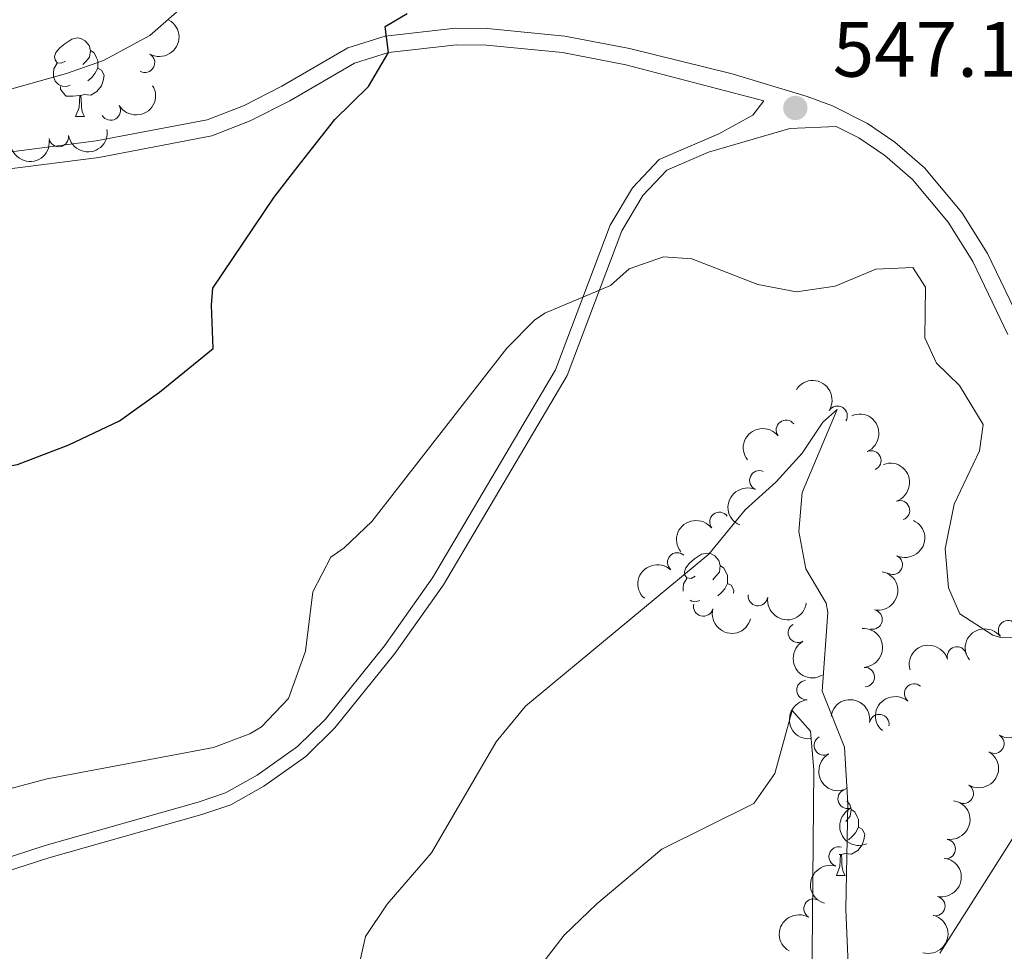
# Model space of a CAD drawing. Units: metres. Extents: x 644390 to 648907, y 720497 to 723561.
# Drawn here: x 645640 to 645766, y 721249 to 721368 of the extents above; entities that cross this region are included whole.
import ezdxf

# ---------------------------------------------------------------- set-up
doc = ezdxf.new("R2010")
doc.units = ezdxf.units.M
doc.header["$MEASUREMENT"] = 0
doc.linetypes.add('DGN Style 3', pattern=[69.39929445871559, 49.57092461336828, -19.82836984534731])
for name, color, linetype, lineweight in [('Carátula', 7, 'Continuous', 5), ('Elementos auxiliares', 7, 'Continuous', 5), ('Entidades rústicas y varios', 7, 'Continuous', 5), ('Relieve y altimetría', 7, 'Continuous', 5), ('Textos de rotulación', 7, 'Continuous', 5), ('Viales y ferrocarril', 7, 'Continuous', 5)]:
    doc.layers.add(name, color=color, linetype=linetype, lineweight=lineweight)
doc.styles.add('Style-arial', font='arial.shx', dxfattribs={"bigfont": 'arialbig.shx'})

# ---------------------------------------------------------------- blocks, each defined once
blk = doc.blocks.new('5PATER')
at = {"layer": 'Relieve y altimetría', "linetype": 'Continuous', "lineweight": 5}
h = blk.add_hatch(color=250, dxfattribs=at)
edge = h.paths.add_edge_path()
edge.add_ellipse((0, 0), major_axis=(-1.095731442945027, -1.110710700472634), ratio=0.9994222409660319, start_angle=0, end_angle=360)

msp = doc.modelspace()

# ---------------------------------------------------------------- linework, layer by layer
at = {"layer": 'Carátula', "color": 7, "linetype": 'Continuous', "lineweight": 5}
msp.add_3dface([(644453.3700000001, 720497), (648907.3600000001, 720591.5), (648844.3600000001, 723560.8500000001), (644390.3700000001, 723466.3400000001)], dxfattribs=at)
at = {"layer": 'Elementos auxiliares', "color": 250, "linetype": 'Continuous', "lineweight": 5}
msp.add_3dface([(645321, 720909.27), (645272.52, 723222.7), (648688.3700000001, 723295.23), (648738, 720981.77)], dxfattribs=at)
at = {"layer": 'Entidades rústicas y varios', "color": 92, "linetype": 'Continuous', "lineweight": 5}
for p, q in [((645647.3600000001, 721355.7), (645648.49, 721355.7)), ((645745.1100000001, 721261.3400000001), (645744.94, 721261.3200000001)), ((645744.5700000001, 721258.6499999999), (645745.69, 721258.6499999999))]:
    msp.add_line(p, q, dxfattribs=at)
at = {"layer": 'Entidades rústicas y varios', "color": 92, "linetype": 'Continuous', "lineweight": 5, "flags": 128}
for points in [[(645646.06, 721362.76), (645645.53, 721362.49), (645645, 721362.55), (645644.74, 721362.9199999999), (645644.6799999999, 721363.3400000001), (645644.8400000001, 721363.8600000001), (645645.3200000001, 721364.46), (645645.96, 721364.99), (645646.8600000001, 721365.5700000001), (645647.6000000001, 721365.73), (645648.03, 721365.6799999999), (645648.56, 721365.3600000001), (645649.0900000001, 721364.78), (645649.25, 721364.1400000001), (645649.1399999999, 721363.29), (645648.71, 721362.76), (645648.29, 721362.3300000001)], [(645649.25, 721364.1400000001), (645649.72, 721363.8200000001), (645650.04, 721363.1799999999), (645650.2, 721362.8600000001), (645650.2, 721362.28), (645650.2, 721361.8600000001), (645649.8300000001, 721361.1699999999), (645649.4099999999, 721360.69), (645648.9299999999, 721360.27)], [(645646.6499999999, 721359.6799999999), (645646.22, 721359.52), (645645.6399999999, 721359.5800000001), (645645.1599999999, 721359.79), (645644.74, 721360.21), (645644.52, 721360.8), (645644.52, 721361.22), (645644.5800000001, 721361.8), (645645, 721362.49)], [(645650.2, 721361.8600000001), (645650.6499999999, 721361.6100000001), (645651, 721360.99), (645650.8899999999, 721360.27), (645650.6799999999, 721359.6300000001), (645650.0900000001, 721358.8900000001), (645649.3, 721358.4099999999), (645648.45, 721358.51), (645648.02, 721358.3800000001)], [(645647.9099999999, 721358.3800000001), (645647.02, 721358.3), (645646.1699999999, 721358.3), (645645.75, 721358.73), (645645.4299999999, 721359.2), (645645.4299999999, 721359.52)], [(645647.3600000001, 721355.7), (645647.8, 721356.8600000001), (645647.9099999999, 721358.3800000001), (645648.02, 721358.3800000001), (645648.05, 721357.8), (645648.0900000001, 721357.1100000001), (645648.1599999999, 721356.5), (645648.27, 721356.1000000001), (645648.49, 721355.7)], [(645726.54, 721296.8999999999), (645726.01, 721296.6300000001), (645725.48, 721296.69), (645725.22, 721297.06), (645725.1599999999, 721297.48), (645725.3200000001, 721298), (645725.8, 721298.6000000001), (645726.44, 721299.1300000001), (645727.3400000001, 721299.71), (645728.0800000001, 721299.8700000001), (645728.51, 721299.8200000001), (645729.04, 721299.5), (645729.5700000001, 721298.9199999999), (645729.73, 721298.28), (645729.6200000001, 721297.4299999999), (645729.19, 721296.8999999999), (645728.77, 721296.47)], [(645729.73, 721298.28), (645730.2, 721297.96), (645730.52, 721297.3200000001), (645730.6799999999, 721297), (645730.6799999999, 721296.4199999999), (645730.6799999999, 721296), (645730.31, 721295.31), (645729.8899999999, 721294.8300000001), (645729.4099999999, 721294.4099999999)], [(645725, 721295.02), (645725, 721295.3600000001), (645725.06, 721295.94), (645725.48, 721296.6300000001)], [(645730.6799999999, 721296), (645731.1300000001, 721295.75), (645731.48, 721295.1300000001), (645731.4199999999, 721294.73)], [(645727.1300000001, 721293.8200000001), (645726.7, 721293.6599999999), (645726.1200000001, 721293.72), (645725.8800000001, 721293.8300000001)], [(645745.8999999999, 721268.1699999999), (645746.29, 721267.73), (645746.45, 721267.0900000001), (645746.3400000001, 721266.24), (645745.9199999999, 721265.71), (645745.77, 721265.56)], [(645746.45, 721267.0900000001), (645746.9299999999, 721266.78), (645747.24, 721266.1400000001), (645747.3999999999, 721265.8200000001), (645747.3999999999, 721265.24), (645747.3999999999, 721264.81), (645747.03, 721264.1200000001), (645746.6100000001, 721263.6400000001), (645746.1300000001, 721263.22)], [(645747.3999999999, 721264.81), (645747.8600000001, 721264.56), (645748.2, 721263.95), (645748.0900000001, 721263.22), (645747.8800000001, 721262.5800000001), (645747.3, 721261.8400000001), (645746.5, 721261.3600000001), (645745.6499999999, 721261.47), (645745.22, 721261.3400000001)], [(645744.5700000001, 721258.6499999999), (645745, 721259.81), (645745.1100000001, 721261.3400000001), (645745.22, 721261.3400000001), (645745.26, 721260.75), (645745.29, 721260.0700000001), (645745.3600000001, 721259.45), (645745.48, 721259.05), (645745.69, 721258.6499999999)]]:
    msp.add_lwpolyline(points, dxfattribs=at)
at = {"layer": 'Entidades rústicas y varios', "color": 92, "linetype": 'Continuous', "lineweight": 5, "extrusion": (-0.06118916204729855, 0.2175477608801058, 0.9741297953476231)}
msp.add_arc((-816858.4776695657, -506032.9056165692, 117967.0100380021), 2.516055640060342, 45.36446333574663, 225.9090503451193, dxfattribs=at)
at = {"layer": 'Entidades rústicas y varios', "color": 92, "linetype": 'Continuous', "lineweight": 5}
for centre, radius, start, end in [((645656.2155171237, 721362.5638772529, 557.5983560649765), 1.250091938746998, 241.0626398185181, 60.27619423751352), ((645651.8401803777, 721356.4607598027, 557.3730318903863), 1.250091938746999, 211.0454219197115, 30.25897633870686), ((645645.201227586, 721353.0752200284, 557.23), 1.250091938746998, 189.4349065501664, 8.648460969161869), ((645744.7235393564, 721317.4203362118, 543.6926238209223), 1.250091938746998, 328.1623668706993, 147.3759212896947), ((645738.1424432963, 721315.6232848619, 542.9111660030931), 1.250091938746999, 38.4575639547961, 217.6711183737915), ((645749.034134012, 721311.7016598983, 543.503404647174), 1.250091938746999, 294.0667687718486, 113.280323190844), ((645734.7354471213, 721309.1649879848, 541.7839798013673), 1.250091938746998, 66.8018566346756, 246.015411053671), ((645752.6929975615, 721305.3259675477, 543.7427201908478), 1.250091938746999, 289.9953710850698, 109.2089255040653), ((645729.6375360629, 721303.8421729992, 541.148386447371), 1.250091938746998, 37.85420799027153, 217.0677624092669), ((645724.2511398492, 721298.6692872632, 540.9378126127026), 1.250091938746999, 47.86955038928468, 227.0831048082801), ((645751.7773419269, 721298.3748402144, 543.2665303551042), 1.250091938746999, 245.4333550538481, 64.64690947284352), ((645734.554987736, 721294.3762321852, 540.8588569008591), 1.250091938746998, 172.2113885495612, 351.4249429685566), ((645727.5675605081, 721293.0483518045, 540.3361463984567), 1.250091938746999, 165.8598627081596, 345.073417127155), ((645749.1932031272, 721291.3775386349, 542.5840836337464), 1.250091938746998, 258.9608323082871, 78.1743867272825), ((645739.666753175, 721289.6762072367, 541.44596531964), 1.250091938746998, 120.3103795805105, 299.5239339995059), ((645766.5234347403, 721290.0058094296, 546.4315454254698), 1.250091938746999, 38.14818836582937, 217.3617427848248), ((645759.9900497203, 721286.6394937737, 545.8229143800687), 1.250091938746998, 16.4318551628893, 195.6454095818847), ((645748.1902070395, 721284.004083466, 542.6666669410491), 1.250091938746999, 273.5786057320198, 92.79216015101514), ((645740.7597219739, 721282.3577383975, 541.5321152160445), 1.250091938746998, 95.0583990472366, 274.271953466232), ((645754.5224984942, 721281.9027386503, 545.2426521004385), 1.250091938746999, 49.85986909445754, 229.073423513453), ((645750.060382378, 721277.9955049588, 543.9634349726564), 1.250091938746999, 350.817827632267, 170.0313820512624), ((645764.7596696015, 721275.5078813655, 543.531199600106), 1.250091938746998, 239.5428431927438, 58.75639761173922), ((645742.981715647, 721275.2788147861, 541.52), 1.250091938746998, 119.5357467485443, 298.7493011675397), ((645760.852137551, 721269.112170818, 543.255373808303), 1.250091938746998, 239.5428431927438, 58.75639761173922), ((645746.0254451158, 721268.445591364, 541.1804492985243), 1.250091938746999, 113.3872848783075, 292.6008392973029), ((645758.536904535, 721262.0388115041, 542.874920890032), 1.250091938746998, 260.9941038520293, 80.20765827102468), ((645744.8753876272, 721261.0622034208, 540.9731870113088), 1.250091938746999, 73.41970326427055, 252.633257683266), ((645741.6675774108, 721254.3964743419, 540.0150301589874), 1.250091938746998, 60.33074398905762, 239.5442984080531), ((645757.2124870587, 721254.7422347108, 541.786978213663), 1.250091938746998, 257.832139232964, 77.04569365195944)]:
    msp.add_arc(centre, radius, start, end, dxfattribs=at)
at = {"layer": 'Entidades rústicas y varios', "color": 92, "linetype": 'Continuous', "lineweight": 5, "extrusion": (0.05584831956618232, 0.2189796954460203, 0.9741297953476229)}
msp.add_arc((-447360.6495995108, -836206.8530321986, 194564.1311709924), 2.516055640060342, 45.36446333574664, 225.9090503451193, dxfattribs=at)
at = {"layer": 'Entidades rústicas y varios', "color": 92, "linetype": 'Continuous', "lineweight": 5, "extrusion": (0.1325718479989269, 0.1830187065142458, 0.974129795347623)}
msp.add_arc((-99715.54129327933, -937911.286193189, 218158.4877005012), 2.516055640060343, 45.36446333574664, 225.9090503451193, dxfattribs=at)
at = {"layer": 'Entidades rústicas y varios', "color": 92, "linetype": 'Continuous', "lineweight": 5, "extrusion": (0.1477403387651014, 0.1710085790759379, 0.9741297953476229)}
msp.add_arc((-16980.38434935309, -942776.419883724, 219287.1544620194), 2.516055640060343, 45.36446333574666, 225.9090503451193, dxfattribs=at)
at = {"layer": 'Entidades rústicas y varios', "color": 92, "linetype": 'Continuous', "lineweight": 5, "extrusion": (-0.2203651381986861, -0.05010336997320855, 0.9741297953476229)}
msp.add_arc((-560202.8704824892, 769288.5522967527, -177910.242529257), 2.516055640060343, 45.36446333574665, 225.9090503451193, dxfattribs=at)
at = {"layer": 'Entidades rústicas y varios', "color": 92, "linetype": 'Continuous', "lineweight": 5, "extrusion": (-0.2105718366436194, 0.0820404987096684, 0.9741297953476229)}
msp.add_arc((-906530.2991111685, 331166.7176882852, -76270.15642938839), 2.516055640060342, 45.36446333574663, 225.9090503451192, dxfattribs=at)
at = {"layer": 'Entidades rústicas y varios', "color": 92, "linetype": 'Continuous', "lineweight": 5, "extrusion": (-0.02713200318493846, -0.2243546215685577, 0.9741297953476231)}
msp.add_arc((554464.4125422401, 773213.5477320713, -178821.6079785241), 2.516055640060342, 45.36446333574665, 225.9090503451193, dxfattribs=at)
at = {"layer": 'Entidades rústicas y varios', "color": 92, "linetype": 'Continuous', "lineweight": 5, "extrusion": (-0.2042155920485328, 0.09678395414667405, 0.974129795347623)}
msp.add_arc((-928366.6943062919, 267639.2746128599, -61532.12182907875), 2.516055640060343, 45.36446333574664, 225.9090503451193, dxfattribs=at)
at = {"layer": 'Entidades rústicas y varios', "color": 92, "linetype": 'Continuous', "lineweight": 5, "extrusion": (0.08263739372669644, -0.210338306007387, 0.974129795347623)}
msp.add_arc((864772.3611594276, 424089.4720137474, -97829.15526824453), 2.516055640060342, 45.36446333574665, 225.9090503451193, dxfattribs=at)
at = {"layer": 'Entidades rústicas y varios', "color": 92, "linetype": 'Continuous', "lineweight": 5, "extrusion": (-0.02949303231010234, -0.2240564724821703, 0.9741297953476229)}
msp.add_arc((546069.6258963383, 778845.5102731797, -180129.9816522008), 2.516055640060343, 45.36446333574663, 225.9090503451192, dxfattribs=at)
at = {"layer": 'Entidades rústicas y varios', "color": 92, "linetype": 'Continuous', "lineweight": 5, "extrusion": (-0.07759040009843904, 0.2122519060657934, 0.9741297953476231)}
msp.add_arc((-854148.9249921762, -443831.845097636, 103522.2173572069), 2.516055640060342, 45.36446333574665, 225.9090503451193, dxfattribs=at)
at = {"layer": 'Entidades rústicas y varios', "color": 92, "linetype": 'Continuous', "lineweight": 5, "extrusion": (0.009922487616030387, -0.225771313624003, 0.974129795347623)}
msp.add_arc((676768.8608764274, 674462.2220207879, -155914.2244448123), 2.516055640060342, 45.36446333574664, 225.9090503451193, dxfattribs=at)
at = {"layer": 'Entidades rústicas y varios', "color": 92, "linetype": 'Continuous', "lineweight": 5, "extrusion": (-0.1250860706416329, 0.1882142841216752, 0.9741297953476231)}
msp.add_arc((-937050.4396261561, -236885.5014304137, 55511.84750055292), 2.516055640060342, 45.36446333574666, 225.9090503451193, dxfattribs=at)
at = {"layer": 'Entidades rústicas y varios', "color": 92, "linetype": 'Continuous', "lineweight": 5, "extrusion": (0.1808187795049986, 0.1355570388962555, 0.9741297953476229)}
msp.add_arc((189783.8198158387, -924647.1367497193, 215064.5197686439), 2.516055640060341, 45.36446333574666, 225.9090503451193, dxfattribs=at)
at = {"layer": 'Entidades rústicas y varios', "color": 92, "linetype": 'Continuous', "lineweight": 5, "extrusion": (0.1947053122201043, 0.1147213284845933, 0.9741297953476229)}
msp.add_arc((293643.4460764502, -898511.8355556384, 209000.8310337448), 2.516055640060342, 45.36446333574661, 225.9090503451192, dxfattribs=at)
at = {"layer": 'Entidades rústicas y varios', "color": 92, "linetype": 'Continuous', "lineweight": 5, "extrusion": (-0.1685367021616802, 0.1505540495651425, 0.974129795347623)}
msp.add_arc((-968114.3332946228, 1154.685573756578, 288.7741755845636), 2.516055640060342, 45.36446333574664, 225.9090503451193, dxfattribs=at)
at = {"layer": 'Entidades rústicas y varios', "color": 92, "linetype": 'Continuous', "lineweight": 5, "extrusion": (-0.02834303206673171, -0.2242048490761573, 0.9741297953476231)}
msp.add_arc((550202.4459916959, 776098.2285399518, -179487.2138150431), 2.516055640060343, 45.36446333574664, 225.9090503451193, dxfattribs=at)
at = {"layer": 'Entidades rústicas y varios', "color": 92, "linetype": 'Continuous', "lineweight": 5, "extrusion": (0.2182452224004071, -0.05865291736474101, 0.974129795347623)}
msp.add_arc((864164.7272266384, -424999.7822551188, 99151.48116549272), 2.516055640060341, 45.36446333574665, 225.9090503451193, dxfattribs=at)
at = {"layer": 'Entidades rústicas y varios', "color": 92, "linetype": 'Continuous', "lineweight": 5, "extrusion": (-0.1092898425682005, -0.1978051367569006, 0.9741297953476229)}
msp.add_arc((216402.9410300234, 919334.361515742, -212717.3185420702), 2.516055640060342, 45.36446333574664, 225.9090503451193, dxfattribs=at)
at = {"layer": 'Entidades rústicas y varios', "color": 92, "linetype": 'Continuous', "lineweight": 5, "extrusion": (0.01775768113294324, -0.2252904937559038, 0.9741297953476229)}
msp.add_arc((700431.7549554028, 651141.1421326057, -150499.5268819821), 2.516055640060342, 45.36446333574664, 225.9090503451193, dxfattribs=at)
at = {"layer": 'Entidades rústicas y varios', "color": 92, "linetype": 'Continuous', "lineweight": 5, "extrusion": (0.1723684614291506, -0.1461514807333326, 0.974129795347623)}
msp.add_arc((967752.6509437393, -25264.27616938285, 6416.568303057444), 2.516055640060341, 45.36446333574665, 225.9090503451193, dxfattribs=at)
at = {"layer": 'Entidades rústicas y varios', "color": 92, "linetype": 'Continuous', "lineweight": 5, "extrusion": (-0.1840620225140064, -0.1311194634066644, 0.974129795347623)}
msp.add_arc((-212798.1136099388, 920120.3336556894, -212901.5657911639), 2.516055640060342, 45.36446333574665, 225.9090503451193, dxfattribs=at)
at = {"layer": 'Entidades rústicas y varios', "color": 92, "linetype": 'Continuous', "lineweight": 5, "extrusion": (-0.05539776027979067, 0.2190941121344458, 0.9741297953476229)}
for centre in [(-802874.04951858, -526854.3487083302, 122782.9546959241), (-802868.6933996644, -526849.3039710657, 122781.501211802)]:
    msp.add_arc(centre, 2.516055640060342, 45.36446333574661, 225.9090503451192, dxfattribs=at)
at = {"layer": 'Entidades rústicas y varios', "color": 92, "linetype": 'Continuous', "lineweight": 5, "extrusion": (0.2174323194195451, -0.06159811919072826, 0.9741297953476231)}
msp.add_arc((869972.8302483467, -413586.9915884444, 96503.89354576028), 2.516055640060342, 45.36446333574663, 225.9090503451193, dxfattribs=at)
at = {"layer": 'Entidades rústicas y varios', "color": 92, "linetype": 'Continuous', "lineweight": 5, "extrusion": (-0.131685127257321, 0.1836577498370853, 0.974129795347623)}
msp.add_arc((-945083.1971817492, -204321.4732090299, 47957.5877262568), 2.516055640060342, 45.36446333574664, 225.9090503451193, dxfattribs=at)
at = {"layer": 'Entidades rústicas y varios', "color": 92, "linetype": 'Continuous', "lineweight": 5, "extrusion": (0.2095841148293537, -0.08453189118430138, 0.9741297953476229)}
msp.add_arc((910450.1160021101, -320444.3203349297, 74895.29249982639), 2.516055640060342, 45.36446333574663, 225.9090503451192, dxfattribs=at)
at = {"layer": 'Entidades rústicas y varios', "color": 92, "linetype": 'Continuous', "lineweight": 5, "extrusion": (0.1063275407265531, -0.1994131287028049, 0.974129795347623)}
msp.add_arc((909155.2731435932, 324134.2843592596, -74641.29327938314), 2.516055640060342, 45.36446333574662, 225.9090503451192, dxfattribs=at)
at = {"layer": 'Entidades rústicas y varios', "color": 92, "linetype": 'Continuous', "lineweight": 5, "extrusion": (-0.1213543299269468, 0.1906417279190996, 0.974129795347623)}
msp.add_arc((-932063.1689402035, -254785.9758356048, 59663.77646023587), 2.516055640060342, 45.36446333574663, 225.9090503451193, dxfattribs=at)
at = {"layer": 'Entidades rústicas y varios', "color": 92, "linetype": 'Continuous', "lineweight": 5, "extrusion": (0.0584052920652834, -0.2183116205674063, 0.9741297953476229)}
msp.add_arc((810203.9417805425, 516275.3295792927, -119217.2516018683), 2.516055640060342, 45.36446333574665, 225.9090503451193, dxfattribs=at)
at = {"layer": 'Entidades rústicas y varios', "color": 92, "linetype": 'Continuous', "lineweight": 5, "extrusion": (-0.1090666669847029, 0.1979282798612825, 0.974129795347623)}
msp.add_arc((-913662.4819073894, -311637.9228819297, 72852.12959445984), 2.516055640060342, 45.36446333574664, 225.9090503451193, dxfattribs=at)
at = {"layer": 'Relieve y altimetría', "color": 30, "linetype": 'Continuous', "lineweight": 5, "flags": 128}
for points, elevation in [([(645513.25, 721350.95), (645529.99, 721353.3400000001), (645541.21, 721353.45), (645556.6399999999, 721354.5), (645561.6300000001, 721354.05), (645564.44, 721353.4299999999), (645564.8400000001, 721351.73), (645567.23, 721350.5700000001), (645573.55, 721350.0700000001), (645590.01, 721347.05), (645595, 721346.6799999999), (645606.8700000001, 721347.23), (645610.5900000001, 721349.0700000001), (645611.01, 721350.94), (645613.3500000001, 721353.2), (645618.0900000001, 721354.8200000001), (645624.8999999999, 721355.53), (645631.1200000001, 721356.96), (645646.21, 721361.19), (645650.9199999999, 721362.8500000001), (645656.8300000001, 721366.03), (645666.3999999999, 721374.4299999999)], 555), ([(645624.95, 721266.01), (645643.73, 721270.99), (645664.98, 721275.02), (645669.6399999999, 721276.75), (645671.1100000001, 721277.6400000001), (645674.56, 721281.28), (645676.73, 721287.31), (645677.6799999999, 721294.8999999999), (645679.96, 721299.3500000001), (645681.6799999999, 721300.53), (645685.2, 721303.9199999999), (645702.47, 721326.0900000001), (645706, 721329.6400000001), (645707.3, 721330.54), (645715.69, 721334.0800000001), (645718.1100000001, 721336.2), (645722.47, 721337.75), (645726.1100000001, 721337.51), (645734.55, 721334.22), (645739.48, 721333.27), (645744.44, 721333.99), (645749.6000000001, 721336.1499999999), (645754.3500000001, 721336.3700000001), (645755.95, 721333.8700000001), (645755.8999999999, 721327.3999999999), (645757.3600000001, 721324.1499999999), (645760.3, 721321.3), (645763.3400000001, 721316.29), (645762.8700000001, 721312.94), (645759.6300000001, 721306.1400000001), (645758.46, 721300.3999999999), (645758.9199999999, 721295.4299999999), (645760.3600000001, 721292.1100000001), (645764.5800000001, 721289.3700000001), (645765.53, 721289.0700000001), (645771.1100000001, 721289)], 545), ([(645682.51, 721242.48), (645684.4099999999, 721250.8300000001), (645687.19, 721254.99), (645692.8200000001, 721261.55), (645701.1200000001, 721275.73), (645704.8600000001, 721280.31), (645728.27, 721299.72), (645732.8999999999, 721305.4099999999), (645736.8600000001, 721308.96), (645740.22, 721312.6599999999), (645742.8300000001, 721316.6200000001), (645744.6699999999, 721318.21), (645740.22, 721307.6000000001), (645739.76, 721302.6100000001), (645740.6599999999, 721297.8700000001), (645743.29, 721293.48), (645743.49, 721292.27), (645742.75, 721282.23), (645745.6200000001, 721275.0700000001), (645746.03, 721267.8500000001), (645745.79, 721254.3300000001), (645746.25, 721243.22)], 540), ([(645705.78, 721245.8300000001), (645709.79, 721251.01), (645713.96, 721255.01), (645722.25, 721262), (645734.04, 721267.8600000001), (645736.73, 721271.69), (645738.9099999999, 721279.75), (645741.26, 721277.1100000001), (645741.7, 721272.1400000001), (645741.46, 721244.06)], 535), ([(645757.78, 721248.73), (645772.8400000001, 721272.4299999999)], 540)]:
    msp.add_lwpolyline(points, dxfattribs=dict(at, elevation=elevation))
at = {"layer": 'Relieve y altimetría', "color": 30, "linetype": 'Continuous', "lineweight": 25, "elevation": 550, "flags": 128}
msp.add_lwpolyline([(645512.77, 721310.3700000001), (645521.46, 721310.4199999999), (645526.6499999999, 721310.72), (645543.8500000001, 721313.06), (645550.8200000001, 721313.6100000001), (645568.1300000001, 721313.5700000001), (645600.1699999999, 721311.6799999999), (645632.6599999999, 721310.3600000001), (645635.02, 721310.3400000001), (645639.9299999999, 721311.2), (645646.47, 721313.73), (645652.98, 721316.79), (645658.0900000001, 721320.4299999999), (645664.94, 721326.01), (645664.71, 721331.5800000001), (645664.8999999999, 721333.74), (645672.75, 721345.3800000001), (645675.8, 721349.3400000001), (645680.47, 721355.3), (645684.79, 721359.52), (645687.3500000001, 721363.8600000001), (645686.9299999999, 721367.2), (645689.73, 721368.8700000001)], dxfattribs=at)
at = {"layer": 'Viales y ferrocarril', "color": 250, "linetype": 'DGN Style 3', "lineweight": 5}
for points in [[(645638.1300000001, 721351.03, 554.3100000000001), (645649.97, 721352.5700000001, 553.63), (645664.1699999999, 721355.26, 552.49), (645668.81, 721357.0700000001, 552.09), (645673.73, 721359.5800000001, 551.65), (645682.1300000001, 721364.47, 550.47), (645686.9099999999, 721365.96, 550.07), (645695.8999999999, 721366.97, 549.36), (645699.97, 721366.94, 549.04), (645709.8700000001, 721365.97, 548), (645718.1200000001, 721364.3800000001, 547.65), (645731.27, 721361.1400000001, 547.32), (645740.8300000001, 721358.24, 547.0500000000001), (645744.1000000001, 721357.04, 546.96), (645748.55, 721354.8, 546.78), (645752.06, 721352.3999999999, 546.6), (645755.8500000001, 721349.1400000001, 546.42), (645760.6000000001, 721343.4299999999, 546.41), (645763.8800000001, 721338.19, 546.54), (645768.4299999999, 721328.73, 546.54)], [(645620.69, 721255.1200000001, 544.1), (645643.45, 721262.48, 544), (645663, 721268.02, 543.94), (645666.52, 721269.2, 543.91), (645670.54, 721271.46, 543.91), (645675.71, 721275.1400000001, 543.62), (645679.27, 721278.6400000001, 543.3100000000001), (645686.8500000001, 721288.02, 543.02), (645692.98, 721296.72, 543.15), (645708.6799999999, 721323.3, 544.2), (645715.6799999999, 721341.78, 545.75), (645718.51, 721346.5800000001, 546.17), (645721.94, 721350.21, 546.34), (645729.55, 721353.47, 546.82), (645733.9199999999, 721355.8600000001, 546.82), (645735.31, 721357.69, 547.19)]]:
    msp.add_polyline3d(points, dxfattribs=at)
at = {"layer": 'Viales y ferrocarril', "color": 250, "linetype": 'Continuous', "lineweight": 5}
for points in [[(645735.31, 721357.69, 547.19), (645717.6599999999, 721362.3, 547.65), (645709.56, 721363.8600000001, 548), (645699.8600000001, 721364.81, 549.04), (645696.01, 721364.8400000001, 549.36), (645687.3500000001, 721363.8600000001, 550.07), (645683, 721362.51, 550.47), (645674.75, 721357.71, 551.65), (645669.6799999999, 721355.1200000001, 552.09), (645664.76, 721353.2, 552.49), (645650.31, 721350.46, 553.63), (645638.29, 721348.8999999999, 554.3100000000001), (645626.4199999999, 721348.6300000001, 554.72), (645611.25, 721348.98, 554.98), (645597.3899999999, 721350.97, 555.4), (645588.25, 721351.3600000001, 555.6), (645570.1000000001, 721351.49, 555.28), (645558.22, 721351.0800000001, 554.6800000000001), (645553.3600000001, 721350.29, 554.6800000000001), (645548.6799999999, 721349.04, 554.6800000000001), (645537.1100000001, 721345.1499999999, 553.97), (645529.95, 721343.4199999999, 553.86), (645524.8800000001, 721342.5800000001, 553.79), (645504.46, 721340.46, 553.53)], [(645621.24, 721253.5700000001, 544.1), (645643.9299999999, 721260.8999999999, 544), (645663.49, 721266.44, 543.94), (645667.19, 721267.69, 543.91), (645671.4199999999, 721270.0700000001, 543.91), (645676.77, 721273.8700000001, 543.62), (645680.49, 721277.53, 543.3100000000001), (645688.1699999999, 721287.03, 543.02), (645694.3700000001, 721295.8200000001, 543.15), (645710.1699999999, 721322.5800000001, 544.2), (645717.1699999999, 721341.06, 545.75), (645719.8400000001, 721345.5800000001, 546.17), (645722.8999999999, 721348.8300000001, 546.34), (645728.22, 721351.1100000001, 546.69), (645738.6200000001, 721354.1699999999, 547.04), (645744.56, 721354.4199999999, 546.9), (645747.46, 721352.96, 546.78), (645750.76, 721350.71, 546.6), (645754.3200000001, 721347.6400000001, 546.42), (645758.8700000001, 721342.1799999999, 546.41), (645762.01, 721337.1599999999, 546.54), (645766.5, 721327.8300000001, 546.54)]]:
    msp.add_polyline3d(points, dxfattribs=at)

# ---------------------------------------------------------------- block references
at = {"layer": 'Relieve y altimetría', "color": 250, "linetype": 'Continuous', "lineweight": 5}
msp.add_blockref('5PATER', (645739.3300000001, 721356.78, 547.19), dxfattribs=at)

# ---------------------------------------------------------------- texts
at = {"layer": 'Textos de rotulación', "color": 250, "linetype": 'Continuous', "lineweight": 5, "style": 'Style-arial'}
msp.add_text('547.19', height=7.000020000000001, dxfattribs=at).set_placement((645744.1100000001, 721360.78, 547.19))

doc.saveas('drawing.dxf')
